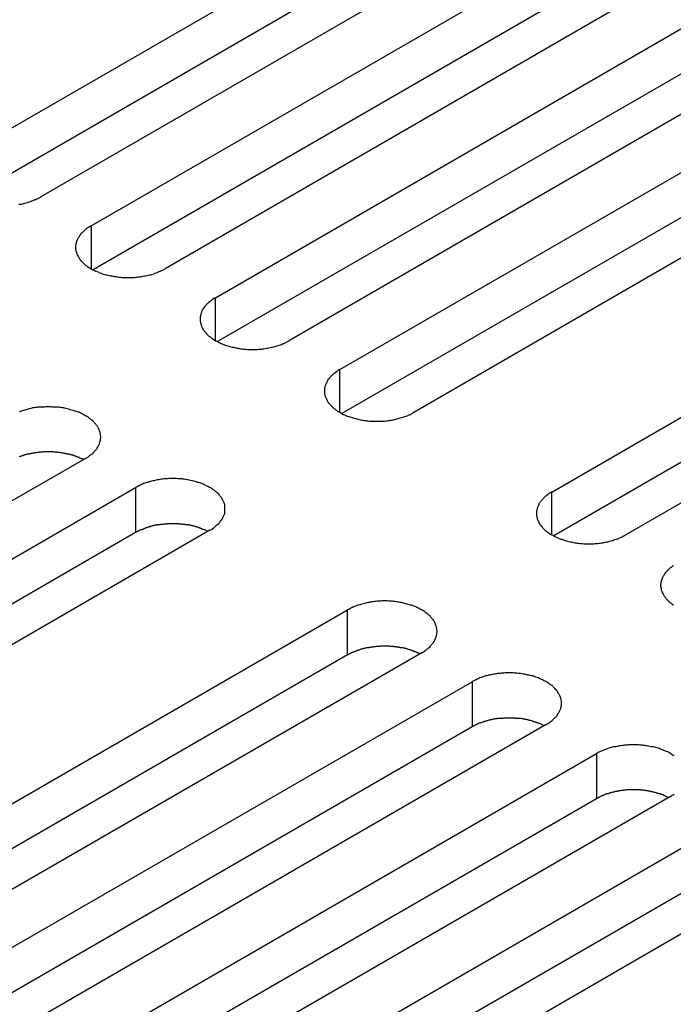
# Model space of a CAD drawing. Extents: x 0 to 2730, y 0 to 1931.
# Drawn here: x 1987 to 2008, y 1543 to 1575 of the extents above; entities that cross this region are included whole.
import ezdxf

# ---------------------------------------------------------------- set-up
doc = ezdxf.new("R2010")
doc.units = 0
doc.header["$LTSCALE"] = 6.5
doc.layers.add('VISIBLE__ISO_', color=7, linetype='CONTINUOUS')
doc.layers.add('VISIBLE_NARROW__ISO_', color=7, linetype='CONTINUOUS')

msp = doc.modelspace()

# ---------------------------------------------------------------- linework, layer by layer
at = {"layer": 'VISIBLE__ISO_'}
for p, q in [((1985.258, 1570.785), (2003.768, 1581.472)), ((2003.768, 1580.025), (1985.322, 1569.375)), ((2006.15, 1580.097), (1987.64, 1569.41)), ((1989.255, 1568.478), (2007.765, 1579.164)), ((2010.147, 1577.789), (1991.637, 1567.102)), ((2007.765, 1577.717), (1989.319, 1567.067)), ((1993.252, 1566.17), (2011.762, 1576.857)), ((2011.762, 1575.409), (1993.316, 1564.76)), ((2014.144, 1575.482), (1995.634, 1564.795)), ((1997.249, 1563.862), (2015.759, 1574.549)), ((2015.759, 1573.102), (1997.313, 1562.452)), ((2018.141, 1573.174), (1999.631, 1562.487)), ((2004.061, 1559.929), (2022.571, 1570.616)), ((2024.952, 1569.241), (2006.442, 1558.554)), ((2022.571, 1569.169), (2004.125, 1558.519)), ((1989.074, 1561.007), (1970.564, 1550.321)), ((1972.179, 1549.388), (1990.689, 1560.075)), ((1990.689, 1558.627), (1972.243, 1547.978)), ((1993.071, 1558.7), (1974.561, 1548.013)), ((1978.99, 1545.455), (1997.501, 1556.142)), ((1997.501, 1554.695), (1979.055, 1544.045)), ((1999.882, 1554.767), (1981.372, 1544.08)), ((1982.987, 1543.148), (2001.498, 1553.834)), ((2001.498, 1552.387), (1983.052, 1541.737)), ((2003.879, 1552.459), (1985.369, 1541.772)), ((1986.984, 1540.84), (2005.495, 1551.527)), ((2005.495, 1550.079), (1987.049, 1539.43)), ((2007.876, 1550.152), (1989.366, 1539.465)), ((1990.982, 1538.532), (2009.492, 1549.219)), ((2009.492, 1547.772), (1991.046, 1537.122)), ((2011.873, 1547.844), (1993.363, 1537.157))]:
    msp.add_line(p, q, dxfattribs=at)
for points in [[(1986.94, 1569.17, 0), (1986.98, 1569.17, 0), (1987.02, 1569.18, 0), (1987.05, 1569.19, 0), (1987.09, 1569.2, 0), (1987.13, 1569.21, 0), (1987.17, 1569.22, 0), (1987.21, 1569.23, 0), (1987.24, 1569.24, 0), (1987.28, 1569.25, 0), (1987.31, 1569.26, 0), (1987.35, 1569.28, 0), (1987.38, 1569.29, 0), (1987.42, 1569.3, 0), (1987.45, 1569.32, 0), (1987.48, 1569.33, 0), (1987.52, 1569.35, 0), (1987.55, 1569.36, 0), (1987.58, 1569.38, 0), (1987.61, 1569.39, 0), (1987.64, 1569.41, 0)], [(1989.26, 1568.48, 0), (1989.23, 1568.46, 0), (1989.2, 1568.44, 0), (1989.17, 1568.43, 0), (1989.14, 1568.41, 0), (1989.12, 1568.39, 0), (1989.09, 1568.37, 0), (1989.07, 1568.35, 0), (1989.05, 1568.33, 0), (1989.02, 1568.31, 0), (1989, 1568.29, 0), (1988.98, 1568.27, 0), (1988.96, 1568.25, 0), (1988.94, 1568.23, 0), (1988.92, 1568.21, 0), (1988.91, 1568.18, 0), (1988.89, 1568.16, 0), (1988.87, 1568.14, 0), (1988.86, 1568.12, 0), (1988.85, 1568.09, 0), (1988.83, 1568.07, 0), (1988.82, 1568.05, 0), (1988.81, 1568.03, 0), (1988.8, 1568, 0), (1988.79, 1567.98, 0), (1988.79, 1567.96, 0), (1988.78, 1567.93, 0), (1988.77, 1567.91, 0), (1988.77, 1567.89, 0), (1988.77, 1567.86, 0), (1988.76, 1567.84, 0), (1988.76, 1567.81, 0), (1988.76, 1567.79, 0), (1988.76, 1567.77, 0), (1988.76, 1567.74, 0), (1988.77, 1567.72, 0), (1988.77, 1567.69, 0), (1988.77, 1567.67, 0), (1988.78, 1567.65, 0), (1988.79, 1567.62, 0), (1988.79, 1567.6, 0), (1988.8, 1567.58, 0), (1988.81, 1567.55, 0), (1988.82, 1567.53, 0), (1988.83, 1567.51, 0), (1988.85, 1567.48, 0), (1988.86, 1567.46, 0), (1988.87, 1567.44, 0), (1988.89, 1567.42, 0), (1988.91, 1567.4, 0), (1988.92, 1567.37, 0), (1988.94, 1567.35, 0), (1988.96, 1567.33, 0), (1988.98, 1567.31, 0), (1989, 1567.29, 0), (1989.02, 1567.27, 0), (1989.05, 1567.25, 0), (1989.07, 1567.23, 0), (1989.09, 1567.21, 0), (1989.12, 1567.19, 0), (1989.14, 1567.17, 0), (1989.17, 1567.15, 0), (1989.2, 1567.14, 0), (1989.23, 1567.12, 0), (1989.26, 1567.1, 0), (1989.28, 1567.09, 0), (1989.31, 1567.07, 0), (1989.35, 1567.05, 0), (1989.38, 1567.04, 0), (1989.41, 1567.02, 0), (1989.44, 1567.01, 0), (1989.48, 1567, 0), (1989.51, 1566.98, 0), (1989.54, 1566.97, 0), (1989.58, 1566.96, 0), (1989.62, 1566.94, 0), (1989.65, 1566.93, 0), (1989.69, 1566.92, 0), (1989.73, 1566.91, 0), (1989.76, 1566.9, 0), (1989.8, 1566.89, 0), (1989.84, 1566.88, 0), (1989.88, 1566.87, 0), (1989.92, 1566.87, 0), (1989.96, 1566.86, 0), (1990, 1566.85, 0), (1990.04, 1566.85, 0), (1990.08, 1566.84, 0), (1990.12, 1566.84, 0), (1990.16, 1566.83, 0), (1990.2, 1566.83, 0), (1990.24, 1566.82, 0), (1990.28, 1566.82, 0), (1990.32, 1566.82, 0), (1990.36, 1566.82, 0), (1990.4, 1566.82, 0), (1990.45, 1566.82, 0), (1990.49, 1566.82, 0), (1990.53, 1566.82, 0), (1990.57, 1566.82, 0), (1990.61, 1566.82, 0), (1990.65, 1566.82, 0), (1990.69, 1566.83, 0), (1990.73, 1566.83, 0), (1990.77, 1566.84, 0), (1990.81, 1566.84, 0), (1990.86, 1566.85, 0), (1990.9, 1566.85, 0), (1990.93, 1566.86, 0), (1990.97, 1566.87, 0), (1991.01, 1566.87, 0), (1991.05, 1566.88, 0), (1991.09, 1566.89, 0), (1991.13, 1566.9, 0), (1991.17, 1566.91, 0), (1991.2, 1566.92, 0), (1991.24, 1566.93, 0), (1991.28, 1566.94, 0), (1991.31, 1566.96, 0), (1991.35, 1566.97, 0), (1991.38, 1566.98, 0), (1991.42, 1567, 0), (1991.45, 1567.01, 0), (1991.48, 1567.02, 0), (1991.51, 1567.04, 0), (1991.55, 1567.05, 0), (1991.58, 1567.07, 0), (1991.61, 1567.09, 0), (1991.64, 1567.1, 0)], [(1993.25, 1566.17, 0), (1993.22, 1566.15, 0), (1993.2, 1566.14, 0), (1993.17, 1566.12, 0), (1993.14, 1566.1, 0), (1993.12, 1566.08, 0), (1993.09, 1566.06, 0), (1993.07, 1566.04, 0), (1993.04, 1566.02, 0), (1993.02, 1566, 0), (1993, 1565.98, 0), (1992.98, 1565.96, 0), (1992.96, 1565.94, 0), (1992.94, 1565.92, 0), (1992.92, 1565.9, 0), (1992.9, 1565.88, 0), (1992.89, 1565.85, 0), (1992.87, 1565.83, 0), (1992.86, 1565.81, 0), (1992.84, 1565.79, 0), (1992.83, 1565.76, 0), (1992.82, 1565.74, 0), (1992.81, 1565.72, 0), (1992.8, 1565.7, 0), (1992.79, 1565.67, 0), (1992.78, 1565.65, 0), (1992.78, 1565.62, 0), (1992.77, 1565.6, 0), (1992.77, 1565.58, 0), (1992.76, 1565.55, 0), (1992.76, 1565.53, 0), (1992.76, 1565.51, 0), (1992.76, 1565.48, 0), (1992.76, 1565.46, 0), (1992.76, 1565.43, 0), (1992.76, 1565.41, 0), (1992.77, 1565.39, 0), (1992.77, 1565.36, 0), (1992.78, 1565.34, 0), (1992.78, 1565.32, 0), (1992.79, 1565.29, 0), (1992.8, 1565.27, 0), (1992.81, 1565.25, 0), (1992.82, 1565.22, 0), (1992.83, 1565.2, 0), (1992.84, 1565.18, 0), (1992.86, 1565.15, 0), (1992.87, 1565.13, 0), (1992.89, 1565.11, 0), (1992.9, 1565.09, 0), (1992.92, 1565.07, 0), (1992.94, 1565.05, 0), (1992.96, 1565.02, 0), (1992.98, 1565, 0), (1993, 1564.98, 0), (1993.02, 1564.96, 0), (1993.04, 1564.94, 0), (1993.07, 1564.92, 0), (1993.09, 1564.9, 0), (1993.12, 1564.88, 0), (1993.14, 1564.87, 0), (1993.17, 1564.85, 0), (1993.2, 1564.83, 0), (1993.22, 1564.81, 0), (1993.25, 1564.79, 0), (1993.28, 1564.78, 0), (1993.31, 1564.76, 0), (1993.34, 1564.75, 0), (1993.37, 1564.73, 0), (1993.41, 1564.72, 0), (1993.44, 1564.7, 0), (1993.47, 1564.69, 0), (1993.51, 1564.67, 0), (1993.54, 1564.66, 0), (1993.58, 1564.65, 0), (1993.61, 1564.64, 0), (1993.65, 1564.62, 0), (1993.69, 1564.61, 0), (1993.72, 1564.6, 0), (1993.76, 1564.59, 0), (1993.8, 1564.58, 0), (1993.84, 1564.58, 0), (1993.88, 1564.57, 0), (1993.91, 1564.56, 0), (1993.95, 1564.55, 0), (1993.99, 1564.55, 0), (1994.03, 1564.54, 0), (1994.07, 1564.53, 0), (1994.11, 1564.53, 0), (1994.15, 1564.52, 0), (1994.2, 1564.52, 0), (1994.24, 1564.52, 0), (1994.28, 1564.51, 0), (1994.32, 1564.51, 0), (1994.36, 1564.51, 0), (1994.4, 1564.51, 0), (1994.44, 1564.51, 0), (1994.48, 1564.51, 0), (1994.53, 1564.51, 0), (1994.57, 1564.51, 0), (1994.61, 1564.51, 0), (1994.65, 1564.52, 0), (1994.69, 1564.52, 0), (1994.73, 1564.52, 0), (1994.77, 1564.53, 0), (1994.81, 1564.53, 0), (1994.85, 1564.54, 0), (1994.89, 1564.55, 0), (1994.93, 1564.55, 0), (1994.97, 1564.56, 0), (1995.01, 1564.57, 0), (1995.05, 1564.58, 0), (1995.09, 1564.58, 0), (1995.13, 1564.59, 0), (1995.16, 1564.6, 0), (1995.2, 1564.61, 0), (1995.24, 1564.62, 0), (1995.27, 1564.64, 0), (1995.31, 1564.65, 0), (1995.34, 1564.66, 0), (1995.38, 1564.67, 0), (1995.41, 1564.69, 0), (1995.45, 1564.7, 0), (1995.48, 1564.72, 0), (1995.51, 1564.73, 0), (1995.54, 1564.75, 0), (1995.57, 1564.76, 0), (1995.6, 1564.78, 0), (1995.63, 1564.79, 0)], [(1997.25, 1563.86, 0), (1997.22, 1563.85, 0), (1997.19, 1563.83, 0), (1997.16, 1563.81, 0), (1997.14, 1563.79, 0), (1997.11, 1563.77, 0), (1997.09, 1563.75, 0), (1997.06, 1563.73, 0), (1997.04, 1563.71, 0), (1997.02, 1563.69, 0), (1997, 1563.67, 0), (1996.97, 1563.65, 0), (1996.95, 1563.63, 0), (1996.94, 1563.61, 0), (1996.92, 1563.59, 0), (1996.9, 1563.57, 0), (1996.88, 1563.55, 0), (1996.87, 1563.52, 0), (1996.85, 1563.5, 0), (1996.84, 1563.48, 0), (1996.83, 1563.46, 0), (1996.82, 1563.43, 0), (1996.81, 1563.41, 0), (1996.8, 1563.39, 0), (1996.79, 1563.36, 0), (1996.78, 1563.34, 0), (1996.77, 1563.32, 0), (1996.77, 1563.29, 0), (1996.76, 1563.27, 0), (1996.76, 1563.25, 0), (1996.76, 1563.22, 0), (1996.76, 1563.2, 0), (1996.76, 1563.17, 0), (1996.76, 1563.15, 0), (1996.76, 1563.13, 0), (1996.76, 1563.1, 0), (1996.76, 1563.08, 0), (1996.77, 1563.06, 0), (1996.77, 1563.03, 0), (1996.78, 1563.01, 0), (1996.79, 1562.98, 0), (1996.8, 1562.96, 0), (1996.81, 1562.94, 0), (1996.82, 1562.92, 0), (1996.83, 1562.89, 0), (1996.84, 1562.87, 0), (1996.85, 1562.85, 0), (1996.87, 1562.82, 0), (1996.88, 1562.8, 0), (1996.9, 1562.78, 0), (1996.92, 1562.76, 0), (1996.94, 1562.74, 0), (1996.95, 1562.72, 0), (1996.97, 1562.7, 0), (1997, 1562.67, 0), (1997.02, 1562.65, 0), (1997.04, 1562.63, 0), (1997.06, 1562.61, 0), (1997.09, 1562.6, 0), (1997.11, 1562.58, 0), (1997.14, 1562.56, 0), (1997.16, 1562.54, 0), (1997.19, 1562.52, 0), (1997.22, 1562.5, 0), (1997.25, 1562.49, 0), (1997.28, 1562.47, 0), (1997.31, 1562.45, 0), (1997.34, 1562.44, 0), (1997.37, 1562.42, 0), (1997.4, 1562.41, 0), (1997.44, 1562.39, 0), (1997.47, 1562.38, 0), (1997.5, 1562.37, 0), (1997.54, 1562.35, 0), (1997.57, 1562.34, 0), (1997.61, 1562.33, 0), (1997.65, 1562.32, 0), (1997.68, 1562.31, 0), (1997.72, 1562.3, 0), (1997.76, 1562.29, 0), (1997.8, 1562.28, 0), (1997.83, 1562.27, 0), (1997.87, 1562.26, 0), (1997.91, 1562.25, 0), (1997.95, 1562.24, 0), (1997.99, 1562.24, 0), (1998.03, 1562.23, 0), (1998.07, 1562.23, 0), (1998.11, 1562.22, 0), (1998.15, 1562.22, 0), (1998.19, 1562.21, 0), (1998.23, 1562.21, 0), (1998.27, 1562.21, 0), (1998.32, 1562.2, 0), (1998.36, 1562.2, 0), (1998.4, 1562.2, 0), (1998.44, 1562.2, 0), (1998.48, 1562.2, 0), (1998.52, 1562.2, 0), (1998.56, 1562.2, 0), (1998.6, 1562.21, 0), (1998.65, 1562.21, 0), (1998.69, 1562.21, 0), (1998.73, 1562.22, 0), (1998.77, 1562.22, 0), (1998.81, 1562.23, 0), (1998.85, 1562.23, 0), (1998.89, 1562.24, 0), (1998.93, 1562.24, 0), (1998.97, 1562.25, 0), (1999.01, 1562.26, 0), (1999.05, 1562.27, 0), (1999.08, 1562.28, 0), (1999.12, 1562.29, 0), (1999.16, 1562.3, 0), (1999.2, 1562.31, 0), (1999.23, 1562.32, 0), (1999.27, 1562.33, 0), (1999.31, 1562.34, 0), (1999.34, 1562.35, 0), (1999.38, 1562.37, 0), (1999.41, 1562.38, 0), (1999.44, 1562.39, 0), (1999.48, 1562.41, 0), (1999.51, 1562.42, 0), (1999.54, 1562.44, 0), (1999.57, 1562.45, 0), (1999.6, 1562.47, 0), (1999.63, 1562.49, 0)], [(1989.07, 1561.01, 0), (1989.1, 1561.02, 0), (1989.13, 1561.04, 0), (1989.16, 1561.06, 0), (1989.18, 1561.08, 0), (1989.21, 1561.1, 0), (1989.24, 1561.12, 0), (1989.26, 1561.13, 0), (1989.28, 1561.15, 0), (1989.31, 1561.17, 0), (1989.33, 1561.19, 0), (1989.35, 1561.22, 0), (1989.37, 1561.24, 0), (1989.39, 1561.26, 0), (1989.41, 1561.28, 0), (1989.42, 1561.3, 0), (1989.44, 1561.32, 0), (1989.45, 1561.34, 0), (1989.47, 1561.37, 0), (1989.48, 1561.39, 0), (1989.49, 1561.41, 0), (1989.51, 1561.44, 0), (1989.52, 1561.46, 0), (1989.53, 1561.48, 0), (1989.53, 1561.51, 0), (1989.54, 1561.53, 0), (1989.55, 1561.55, 0), (1989.55, 1561.58, 0), (1989.56, 1561.6, 0), (1989.56, 1561.62, 0), (1989.56, 1561.65, 0), (1989.57, 1561.67, 0), (1989.57, 1561.69, 0), (1989.57, 1561.72, 0), (1989.56, 1561.74, 0), (1989.56, 1561.77, 0), (1989.56, 1561.79, 0), (1989.55, 1561.81, 0), (1989.55, 1561.84, 0), (1989.54, 1561.86, 0), (1989.53, 1561.88, 0), (1989.53, 1561.91, 0), (1989.52, 1561.93, 0), (1989.51, 1561.95, 0), (1989.49, 1561.98, 0), (1989.48, 1562, 0), (1989.47, 1562.02, 0), (1989.45, 1562.04, 0), (1989.44, 1562.07, 0), (1989.42, 1562.09, 0), (1989.41, 1562.11, 0), (1989.39, 1562.13, 0), (1989.37, 1562.15, 0), (1989.35, 1562.17, 0), (1989.33, 1562.19, 0), (1989.31, 1562.22, 0), (1989.28, 1562.24, 0), (1989.26, 1562.25, 0), (1989.24, 1562.27, 0), (1989.21, 1562.29, 0), (1989.18, 1562.31, 0), (1989.16, 1562.33, 0), (1989.13, 1562.35, 0), (1989.1, 1562.37, 0), (1989.07, 1562.38, 0), (1989.04, 1562.4, 0), (1989.01, 1562.42, 0), (1988.98, 1562.43, 0), (1988.95, 1562.45, 0), (1988.92, 1562.46, 0), (1988.89, 1562.48, 0), (1988.85, 1562.49, 0), (1988.82, 1562.5, 0), (1988.78, 1562.52, 0), (1988.75, 1562.53, 0), (1988.71, 1562.54, 0), (1988.68, 1562.55, 0), (1988.64, 1562.56, 0), (1988.6, 1562.57, 0), (1988.57, 1562.58, 0), (1988.53, 1562.59, 0), (1988.49, 1562.6, 0), (1988.45, 1562.61, 0), (1988.41, 1562.62, 0), (1988.37, 1562.63, 0), (1988.33, 1562.63, 0), (1988.29, 1562.64, 0), (1988.25, 1562.64, 0), (1988.21, 1562.65, 0), (1988.17, 1562.65, 0), (1988.13, 1562.66, 0), (1988.09, 1562.66, 0), (1988.05, 1562.66, 0), (1988.01, 1562.66, 0), (1987.97, 1562.67, 0), (1987.92, 1562.67, 0), (1987.88, 1562.67, 0), (1987.84, 1562.67, 0), (1987.8, 1562.67, 0), (1987.76, 1562.66, 0), (1987.72, 1562.66, 0), (1987.68, 1562.66, 0), (1987.64, 1562.66, 0), (1987.59, 1562.65, 0), (1987.55, 1562.65, 0), (1987.51, 1562.64, 0), (1987.47, 1562.64, 0), (1987.43, 1562.63, 0), (1987.39, 1562.63, 0), (1987.35, 1562.62, 0), (1987.32, 1562.61, 0), (1987.28, 1562.6, 0), (1987.24, 1562.59, 0), (1987.2, 1562.58, 0), (1987.16, 1562.57, 0), (1987.13, 1562.56, 0), (1987.09, 1562.55, 0), (1987.05, 1562.54, 0), (1987.02, 1562.53, 0), (1986.98, 1562.52, 0), (1986.95, 1562.5, 0)], [(1989.01, 1560.97, 0), (1988.99, 1560.98, 0), (1988.98, 1560.99, 0), (1988.96, 1560.99, 0), (1988.95, 1561, 0), (1988.93, 1561.01, 0), (1988.92, 1561.01, 0), (1988.9, 1561.02, 0), (1988.89, 1561.03, 0), (1988.87, 1561.04, 0), (1988.85, 1561.04, 0), (1988.84, 1561.05, 0), (1988.82, 1561.06, 0), (1988.8, 1561.06, 0), (1988.79, 1561.07, 0), (1988.77, 1561.07, 0), (1988.75, 1561.08, 0), (1988.74, 1561.09, 0), (1988.72, 1561.09, 0), (1988.7, 1561.1, 0), (1988.68, 1561.1, 0), (1988.67, 1561.11, 0), (1988.65, 1561.11, 0), (1988.63, 1561.12, 0), (1988.61, 1561.12, 0), (1988.59, 1561.13, 0), (1988.58, 1561.13, 0), (1988.56, 1561.14, 0), (1988.54, 1561.14, 0), (1988.52, 1561.15, 0), (1988.5, 1561.15, 0), (1988.48, 1561.16, 0), (1988.47, 1561.16, 0), (1988.45, 1561.16, 0), (1988.43, 1561.17, 0), (1988.41, 1561.17, 0), (1988.39, 1561.17, 0), (1988.37, 1561.18, 0), (1988.35, 1561.18, 0), (1988.33, 1561.18, 0), (1988.31, 1561.19, 0), (1988.29, 1561.19, 0), (1988.27, 1561.19, 0), (1988.25, 1561.2, 0), (1988.24, 1561.2, 0), (1988.22, 1561.2, 0), (1988.2, 1561.2, 0), (1988.18, 1561.2, 0), (1988.16, 1561.21, 0), (1988.14, 1561.21, 0), (1988.12, 1561.21, 0), (1988.1, 1561.21, 0), (1988.08, 1561.21, 0), (1988.06, 1561.21, 0), (1988.04, 1561.22, 0), (1988.02, 1561.22, 0), (1988, 1561.22, 0), (1987.98, 1561.22, 0), (1987.96, 1561.22, 0), (1987.94, 1561.22, 0), (1987.92, 1561.22, 0), (1987.9, 1561.22, 0), (1987.88, 1561.22, 0), (1987.86, 1561.22, 0), (1987.84, 1561.22, 0), (1987.82, 1561.22, 0), (1987.8, 1561.22, 0), (1987.78, 1561.22, 0), (1987.76, 1561.22, 0), (1987.74, 1561.22, 0), (1987.72, 1561.22, 0), (1987.7, 1561.21, 0), (1987.68, 1561.21, 0), (1987.66, 1561.21, 0), (1987.64, 1561.21, 0), (1987.62, 1561.21, 0), (1987.6, 1561.21, 0), (1987.58, 1561.2, 0), (1987.56, 1561.2, 0), (1987.54, 1561.2, 0), (1987.52, 1561.2, 0), (1987.5, 1561.19, 0), (1987.48, 1561.19, 0), (1987.46, 1561.19, 0), (1987.44, 1561.19, 0), (1987.42, 1561.18, 0), (1987.41, 1561.18, 0), (1987.39, 1561.18, 0), (1987.37, 1561.17, 0), (1987.35, 1561.17, 0), (1987.33, 1561.17, 0), (1987.31, 1561.16, 0), (1987.29, 1561.16, 0), (1987.27, 1561.15, 0), (1987.25, 1561.15, 0), (1987.24, 1561.15, 0), (1987.22, 1561.14, 0), (1987.2, 1561.14, 0), (1987.18, 1561.13, 0), (1987.16, 1561.13, 0), (1987.15, 1561.12, 0), (1987.13, 1561.12, 0), (1987.11, 1561.11, 0), (1987.09, 1561.11, 0), (1987.07, 1561.1, 0), (1987.06, 1561.09, 0), (1987.04, 1561.09, 0), (1987.02, 1561.08, 0), (1987.01, 1561.08, 0), (1986.99, 1561.07, 0), (1986.97, 1561.07, 0), (1986.95, 1561.06, 0)], [(1993.07, 1558.7, 0), (1993.1, 1558.72, 0), (1993.13, 1558.73, 0), (1993.16, 1558.75, 0), (1993.18, 1558.77, 0), (1993.21, 1558.79, 0), (1993.23, 1558.81, 0), (1993.26, 1558.83, 0), (1993.28, 1558.85, 0), (1993.3, 1558.87, 0), (1993.32, 1558.89, 0), (1993.35, 1558.91, 0), (1993.37, 1558.93, 0), (1993.38, 1558.95, 0), (1993.4, 1558.97, 0), (1993.42, 1558.99, 0), (1993.44, 1559.02, 0), (1993.45, 1559.04, 0), (1993.47, 1559.06, 0), (1993.48, 1559.08, 0), (1993.49, 1559.1, 0), (1993.5, 1559.13, 0), (1993.51, 1559.15, 0), (1993.52, 1559.17, 0), (1993.53, 1559.2, 0), (1993.54, 1559.22, 0), (1993.55, 1559.24, 0), (1993.55, 1559.27, 0), (1993.56, 1559.29, 0), (1993.56, 1559.32, 0), (1993.56, 1559.34, 0), (1993.56, 1559.36, 0), (1993.56, 1559.39, 0), (1993.56, 1559.41, 0), (1993.56, 1559.43, 0), (1993.56, 1559.46, 0), (1993.56, 1559.48, 0), (1993.55, 1559.51, 0), (1993.55, 1559.53, 0), (1993.54, 1559.55, 0), (1993.53, 1559.58, 0), (1993.52, 1559.6, 0), (1993.51, 1559.62, 0), (1993.5, 1559.65, 0), (1993.49, 1559.67, 0), (1993.48, 1559.69, 0), (1993.47, 1559.71, 0), (1993.45, 1559.74, 0), (1993.44, 1559.76, 0), (1993.42, 1559.78, 0), (1993.4, 1559.8, 0), (1993.38, 1559.82, 0), (1993.37, 1559.85, 0), (1993.35, 1559.87, 0), (1993.32, 1559.89, 0), (1993.3, 1559.91, 0), (1993.28, 1559.93, 0), (1993.26, 1559.95, 0), (1993.23, 1559.97, 0), (1993.21, 1559.99, 0), (1993.18, 1560, 0), (1993.16, 1560.02, 0), (1993.13, 1560.04, 0), (1993.1, 1560.06, 0), (1993.07, 1560.07, 0), (1993.04, 1560.09, 0), (1993.01, 1560.11, 0), (1992.98, 1560.12, 0), (1992.95, 1560.14, 0), (1992.92, 1560.15, 0), (1992.88, 1560.17, 0), (1992.85, 1560.18, 0), (1992.82, 1560.2, 0), (1992.78, 1560.21, 0), (1992.75, 1560.22, 0), (1992.71, 1560.23, 0), (1992.67, 1560.24, 0), (1992.64, 1560.26, 0), (1992.6, 1560.27, 0), (1992.56, 1560.28, 0), (1992.52, 1560.29, 0), (1992.49, 1560.29, 0), (1992.45, 1560.3, 0), (1992.41, 1560.31, 0), (1992.37, 1560.32, 0), (1992.33, 1560.32, 0), (1992.29, 1560.33, 0), (1992.25, 1560.34, 0), (1992.21, 1560.34, 0), (1992.17, 1560.35, 0), (1992.13, 1560.35, 0), (1992.09, 1560.35, 0), (1992.04, 1560.35, 0), (1992, 1560.36, 0), (1991.96, 1560.36, 0), (1991.92, 1560.36, 0), (1991.88, 1560.36, 0), (1991.84, 1560.36, 0), (1991.8, 1560.36, 0), (1991.76, 1560.36, 0), (1991.71, 1560.35, 0), (1991.67, 1560.35, 0), (1991.63, 1560.35, 0), (1991.59, 1560.35, 0), (1991.55, 1560.34, 0), (1991.51, 1560.34, 0), (1991.47, 1560.33, 0), (1991.43, 1560.32, 0), (1991.39, 1560.32, 0), (1991.35, 1560.31, 0), (1991.31, 1560.3, 0), (1991.27, 1560.29, 0), (1991.24, 1560.29, 0), (1991.2, 1560.28, 0), (1991.16, 1560.27, 0), (1991.12, 1560.26, 0), (1991.09, 1560.24, 0), (1991.05, 1560.23, 0), (1991.01, 1560.22, 0), (1990.98, 1560.21, 0), (1990.94, 1560.2, 0), (1990.91, 1560.18, 0), (1990.88, 1560.17, 0), (1990.84, 1560.15, 0), (1990.81, 1560.14, 0), (1990.78, 1560.12, 0), (1990.75, 1560.11, 0), (1990.72, 1560.09, 0), (1990.69, 1560.07, 0)], [(2004.06, 1559.93, 0), (2004.03, 1559.91, 0), (2004, 1559.89, 0), (2003.98, 1559.88, 0), (2003.95, 1559.86, 0), (2003.92, 1559.84, 0), (2003.9, 1559.82, 0), (2003.87, 1559.8, 0), (2003.85, 1559.78, 0), (2003.83, 1559.76, 0), (2003.81, 1559.74, 0), (2003.79, 1559.72, 0), (2003.77, 1559.7, 0), (2003.75, 1559.68, 0), (2003.73, 1559.66, 0), (2003.71, 1559.64, 0), (2003.7, 1559.61, 0), (2003.68, 1559.59, 0), (2003.67, 1559.57, 0), (2003.65, 1559.55, 0), (2003.64, 1559.52, 0), (2003.63, 1559.5, 0), (2003.62, 1559.48, 0), (2003.61, 1559.45, 0), (2003.6, 1559.43, 0), (2003.59, 1559.41, 0), (2003.59, 1559.38, 0), (2003.58, 1559.36, 0), (2003.58, 1559.34, 0), (2003.57, 1559.31, 0), (2003.57, 1559.29, 0), (2003.57, 1559.27, 0), (2003.57, 1559.24, 0), (2003.57, 1559.22, 0), (2003.57, 1559.19, 0), (2003.57, 1559.17, 0), (2003.58, 1559.15, 0), (2003.58, 1559.12, 0), (2003.59, 1559.1, 0), (2003.59, 1559.08, 0), (2003.6, 1559.05, 0), (2003.61, 1559.03, 0), (2003.62, 1559.01, 0), (2003.63, 1558.98, 0), (2003.64, 1558.96, 0), (2003.65, 1558.94, 0), (2003.67, 1558.91, 0), (2003.68, 1558.89, 0), (2003.7, 1558.87, 0), (2003.71, 1558.85, 0), (2003.73, 1558.83, 0), (2003.75, 1558.8, 0), (2003.77, 1558.78, 0), (2003.79, 1558.76, 0), (2003.81, 1558.74, 0), (2003.83, 1558.72, 0), (2003.85, 1558.7, 0), (2003.87, 1558.68, 0), (2003.9, 1558.66, 0), (2003.92, 1558.64, 0), (2003.95, 1558.63, 0), (2003.98, 1558.61, 0), (2004, 1558.59, 0), (2004.03, 1558.57, 0), (2004.06, 1558.55, 0), (2004.09, 1558.54, 0), (2004.12, 1558.52, 0), (2004.15, 1558.51, 0), (2004.18, 1558.49, 0), (2004.22, 1558.48, 0), (2004.25, 1558.46, 0), (2004.28, 1558.45, 0), (2004.32, 1558.43, 0), (2004.35, 1558.42, 0), (2004.39, 1558.41, 0), (2004.42, 1558.4, 0), (2004.46, 1558.38, 0), (2004.49, 1558.37, 0), (2004.53, 1558.36, 0), (2004.57, 1558.35, 0), (2004.61, 1558.34, 0), (2004.65, 1558.33, 0), (2004.68, 1558.33, 0), (2004.72, 1558.32, 0), (2004.76, 1558.31, 0), (2004.8, 1558.3, 0), (2004.84, 1558.3, 0), (2004.88, 1558.29, 0), (2004.92, 1558.29, 0), (2004.96, 1558.28, 0), (2005, 1558.28, 0), (2005.05, 1558.28, 0), (2005.09, 1558.27, 0), (2005.13, 1558.27, 0), (2005.17, 1558.27, 0), (2005.21, 1558.27, 0), (2005.25, 1558.27, 0), (2005.29, 1558.27, 0), (2005.33, 1558.27, 0), (2005.38, 1558.27, 0), (2005.42, 1558.27, 0), (2005.46, 1558.28, 0), (2005.5, 1558.28, 0), (2005.54, 1558.28, 0), (2005.58, 1558.29, 0), (2005.62, 1558.29, 0), (2005.66, 1558.3, 0), (2005.7, 1558.3, 0), (2005.74, 1558.31, 0), (2005.78, 1558.32, 0), (2005.82, 1558.33, 0), (2005.86, 1558.33, 0), (2005.9, 1558.34, 0), (2005.93, 1558.35, 0), (2005.97, 1558.36, 0), (2006.01, 1558.37, 0), (2006.05, 1558.38, 0), (2006.08, 1558.4, 0), (2006.12, 1558.41, 0), (2006.15, 1558.42, 0), (2006.19, 1558.43, 0), (2006.22, 1558.45, 0), (2006.25, 1558.46, 0), (2006.29, 1558.48, 0), (2006.32, 1558.49, 0), (2006.35, 1558.51, 0), (2006.38, 1558.52, 0), (2006.41, 1558.54, 0), (2006.44, 1558.55, 0)], [(1993.01, 1558.66, 0), (1992.99, 1558.67, 0), (1992.98, 1558.68, 0), (1992.96, 1558.69, 0), (1992.95, 1558.69, 0), (1992.93, 1558.7, 0), (1992.91, 1558.71, 0), (1992.9, 1558.71, 0), (1992.88, 1558.72, 0), (1992.87, 1558.73, 0), (1992.85, 1558.73, 0), (1992.83, 1558.74, 0), (1992.82, 1558.75, 0), (1992.8, 1558.75, 0), (1992.78, 1558.76, 0), (1992.77, 1558.77, 0), (1992.75, 1558.77, 0), (1992.73, 1558.78, 0), (1992.72, 1558.78, 0), (1992.7, 1558.79, 0), (1992.68, 1558.8, 0), (1992.66, 1558.8, 0), (1992.65, 1558.81, 0), (1992.63, 1558.81, 0), (1992.61, 1558.82, 0), (1992.59, 1558.82, 0), (1992.57, 1558.83, 0), (1992.56, 1558.83, 0), (1992.54, 1558.84, 0), (1992.52, 1558.84, 0), (1992.5, 1558.84, 0), (1992.48, 1558.85, 0), (1992.46, 1558.85, 0), (1992.44, 1558.86, 0), (1992.42, 1558.86, 0), (1992.41, 1558.86, 0), (1992.39, 1558.87, 0), (1992.37, 1558.87, 0), (1992.35, 1558.87, 0), (1992.33, 1558.88, 0), (1992.31, 1558.88, 0), (1992.29, 1558.88, 0), (1992.27, 1558.89, 0), (1992.25, 1558.89, 0), (1992.23, 1558.89, 0), (1992.21, 1558.89, 0), (1992.19, 1558.9, 0), (1992.17, 1558.9, 0), (1992.15, 1558.9, 0), (1992.13, 1558.9, 0), (1992.11, 1558.9, 0), (1992.09, 1558.9, 0), (1992.07, 1558.91, 0), (1992.05, 1558.91, 0), (1992.04, 1558.91, 0), (1992.02, 1558.91, 0), (1992, 1558.91, 0), (1991.98, 1558.91, 0), (1991.96, 1558.91, 0), (1991.94, 1558.91, 0), (1991.92, 1558.91, 0), (1991.9, 1558.91, 0), (1991.88, 1558.91, 0), (1991.86, 1558.91, 0), (1991.84, 1558.91, 0), (1991.82, 1558.91, 0), (1991.8, 1558.91, 0), (1991.78, 1558.91, 0), (1991.76, 1558.91, 0), (1991.74, 1558.91, 0), (1991.72, 1558.91, 0), (1991.7, 1558.91, 0), (1991.68, 1558.9, 0), (1991.66, 1558.9, 0), (1991.64, 1558.9, 0), (1991.62, 1558.9, 0), (1991.6, 1558.9, 0), (1991.58, 1558.9, 0), (1991.56, 1558.89, 0), (1991.54, 1558.89, 0), (1991.52, 1558.89, 0), (1991.5, 1558.89, 0), (1991.48, 1558.88, 0), (1991.46, 1558.88, 0), (1991.44, 1558.88, 0), (1991.42, 1558.88, 0), (1991.4, 1558.87, 0), (1991.38, 1558.87, 0), (1991.36, 1558.87, 0), (1991.35, 1558.86, 0), (1991.33, 1558.86, 0), (1991.31, 1558.85, 0), (1991.29, 1558.85, 0), (1991.27, 1558.85, 0), (1991.25, 1558.84, 0), (1991.23, 1558.84, 0), (1991.21, 1558.83, 0), (1991.2, 1558.83, 0), (1991.18, 1558.82, 0), (1991.16, 1558.82, 0), (1991.14, 1558.81, 0), (1991.12, 1558.81, 0), (1991.11, 1558.8, 0), (1991.09, 1558.8, 0), (1991.07, 1558.79, 0), (1991.05, 1558.79, 0), (1991.04, 1558.78, 0), (1991.02, 1558.78, 0), (1991, 1558.77, 0), (1990.99, 1558.76, 0), (1990.97, 1558.76, 0), (1990.95, 1558.75, 0), (1990.94, 1558.74, 0), (1990.92, 1558.74, 0), (1990.9, 1558.73, 0), (1990.89, 1558.72, 0), (1990.87, 1558.72, 0), (1990.85, 1558.71, 0), (1990.84, 1558.7, 0), (1990.82, 1558.7, 0), (1990.81, 1558.69, 0), (1990.79, 1558.68, 0), (1990.78, 1558.67, 0), (1990.76, 1558.67, 0), (1990.75, 1558.66, 0), (1990.73, 1558.65, 0), (1990.72, 1558.64, 0), (1990.7, 1558.64, 0), (1990.69, 1558.63, 0)], [(2007.97, 1557.57, 0), (2007.95, 1557.55, 0), (2007.92, 1557.53, 0), (2007.9, 1557.51, 0), (2007.87, 1557.49, 0), (2007.85, 1557.47, 0), (2007.83, 1557.45, 0), (2007.8, 1557.43, 0), (2007.78, 1557.41, 0), (2007.76, 1557.39, 0), (2007.74, 1557.37, 0), (2007.73, 1557.35, 0), (2007.71, 1557.33, 0), (2007.69, 1557.31, 0), (2007.68, 1557.28, 0), (2007.66, 1557.26, 0), (2007.65, 1557.24, 0), (2007.64, 1557.22, 0), (2007.63, 1557.19, 0), (2007.61, 1557.17, 0), (2007.61, 1557.15, 0), (2007.6, 1557.12, 0), (2007.59, 1557.1, 0), (2007.58, 1557.08, 0), (2007.58, 1557.05, 0), (2007.57, 1557.03, 0), (2007.57, 1557.01, 0), (2007.57, 1556.98, 0), (2007.56, 1556.96, 0), (2007.56, 1556.93, 0), (2007.56, 1556.91, 0), (2007.57, 1556.89, 0), (2007.57, 1556.86, 0), (2007.57, 1556.84, 0), (2007.58, 1556.82, 0), (2007.58, 1556.79, 0), (2007.59, 1556.77, 0), (2007.6, 1556.74, 0), (2007.61, 1556.72, 0), (2007.61, 1556.7, 0), (2007.63, 1556.67, 0), (2007.64, 1556.65, 0), (2007.65, 1556.63, 0), (2007.66, 1556.61, 0), (2007.68, 1556.58, 0), (2007.69, 1556.56, 0), (2007.71, 1556.54, 0), (2007.73, 1556.52, 0), (2007.74, 1556.5, 0), (2007.76, 1556.48, 0), (2007.78, 1556.46, 0), (2007.8, 1556.43, 0), (2007.83, 1556.41, 0), (2007.85, 1556.39, 0), (2007.87, 1556.37, 0), (2007.9, 1556.36, 0), (2007.92, 1556.34, 0), (2007.95, 1556.32, 0), (2007.97, 1556.3, 0)], [(1999.88, 1554.77, 0), (1999.91, 1554.78, 0), (1999.94, 1554.8, 0), (1999.97, 1554.82, 0), (1999.99, 1554.84, 0), (2000.02, 1554.86, 0), (2000.04, 1554.88, 0), (2000.07, 1554.89, 0), (2000.09, 1554.91, 0), (2000.11, 1554.93, 0), (2000.14, 1554.95, 0), (2000.16, 1554.98, 0), (2000.18, 1555, 0), (2000.2, 1555.02, 0), (2000.21, 1555.04, 0), (2000.23, 1555.06, 0), (2000.25, 1555.08, 0), (2000.26, 1555.1, 0), (2000.28, 1555.13, 0), (2000.29, 1555.15, 0), (2000.3, 1555.17, 0), (2000.31, 1555.2, 0), (2000.33, 1555.22, 0), (2000.33, 1555.24, 0), (2000.34, 1555.26, 0), (2000.35, 1555.29, 0), (2000.36, 1555.31, 0), (2000.36, 1555.34, 0), (2000.37, 1555.36, 0), (2000.37, 1555.38, 0), (2000.37, 1555.41, 0), (2000.38, 1555.43, 0), (2000.38, 1555.45, 0), (2000.38, 1555.48, 0), (2000.37, 1555.5, 0), (2000.37, 1555.53, 0), (2000.37, 1555.55, 0), (2000.36, 1555.57, 0), (2000.36, 1555.6, 0), (2000.35, 1555.62, 0), (2000.34, 1555.64, 0), (2000.33, 1555.67, 0), (2000.33, 1555.69, 0), (2000.31, 1555.71, 0), (2000.3, 1555.74, 0), (2000.29, 1555.76, 0), (2000.28, 1555.78, 0), (2000.26, 1555.8, 0), (2000.25, 1555.83, 0), (2000.23, 1555.85, 0), (2000.21, 1555.87, 0), (2000.2, 1555.89, 0), (2000.18, 1555.91, 0), (2000.16, 1555.93, 0), (2000.14, 1555.95, 0), (2000.11, 1555.97, 0), (2000.09, 1555.99, 0), (2000.07, 1556.01, 0), (2000.04, 1556.03, 0), (2000.02, 1556.05, 0), (1999.99, 1556.07, 0), (1999.97, 1556.09, 0), (1999.94, 1556.11, 0), (1999.91, 1556.12, 0), (1999.88, 1556.14, 0), (1999.85, 1556.16, 0), (1999.82, 1556.17, 0), (1999.79, 1556.19, 0), (1999.76, 1556.21, 0), (1999.73, 1556.22, 0), (1999.69, 1556.24, 0), (1999.66, 1556.25, 0), (1999.63, 1556.26, 0), (1999.59, 1556.28, 0), (1999.56, 1556.29, 0), (1999.52, 1556.3, 0), (1999.49, 1556.31, 0), (1999.45, 1556.32, 0), (1999.41, 1556.33, 0), (1999.37, 1556.34, 0), (1999.34, 1556.35, 0), (1999.3, 1556.36, 0), (1999.26, 1556.37, 0), (1999.22, 1556.38, 0), (1999.18, 1556.38, 0), (1999.14, 1556.39, 0), (1999.1, 1556.4, 0), (1999.06, 1556.4, 0), (1999.02, 1556.41, 0), (1998.98, 1556.41, 0), (1998.94, 1556.42, 0), (1998.9, 1556.42, 0), (1998.86, 1556.42, 0), (1998.82, 1556.42, 0), (1998.77, 1556.43, 0), (1998.73, 1556.43, 0), (1998.69, 1556.43, 0), (1998.65, 1556.43, 0), (1998.61, 1556.43, 0), (1998.57, 1556.42, 0), (1998.53, 1556.42, 0), (1998.49, 1556.42, 0), (1998.44, 1556.42, 0), (1998.4, 1556.41, 0), (1998.36, 1556.41, 0), (1998.32, 1556.4, 0), (1998.28, 1556.4, 0), (1998.24, 1556.39, 0), (1998.2, 1556.38, 0), (1998.16, 1556.38, 0), (1998.12, 1556.37, 0), (1998.09, 1556.36, 0), (1998.05, 1556.35, 0), (1998.01, 1556.34, 0), (1997.97, 1556.33, 0), (1997.93, 1556.32, 0), (1997.9, 1556.31, 0), (1997.86, 1556.3, 0), (1997.83, 1556.29, 0), (1997.79, 1556.28, 0), (1997.76, 1556.26, 0), (1997.72, 1556.25, 0), (1997.69, 1556.24, 0), (1997.66, 1556.22, 0), (1997.62, 1556.21, 0), (1997.59, 1556.19, 0), (1997.56, 1556.17, 0), (1997.53, 1556.16, 0), (1997.5, 1556.14, 0)], [(1999.82, 1554.73, 0), (1999.8, 1554.74, 0), (1999.79, 1554.75, 0), (1999.77, 1554.75, 0), (1999.76, 1554.76, 0), (1999.74, 1554.77, 0), (1999.73, 1554.77, 0), (1999.71, 1554.78, 0), (1999.69, 1554.79, 0), (1999.68, 1554.8, 0), (1999.66, 1554.8, 0), (1999.65, 1554.81, 0), (1999.63, 1554.81, 0), (1999.61, 1554.82, 0), (1999.6, 1554.83, 0), (1999.58, 1554.83, 0), (1999.56, 1554.84, 0), (1999.54, 1554.85, 0), (1999.53, 1554.85, 0), (1999.51, 1554.86, 0), (1999.49, 1554.86, 0), (1999.47, 1554.87, 0), (1999.46, 1554.87, 0), (1999.44, 1554.88, 0), (1999.42, 1554.88, 0), (1999.4, 1554.89, 0), (1999.38, 1554.89, 0), (1999.37, 1554.9, 0), (1999.35, 1554.9, 0), (1999.33, 1554.91, 0), (1999.31, 1554.91, 0), (1999.29, 1554.92, 0), (1999.27, 1554.92, 0), (1999.26, 1554.92, 0), (1999.24, 1554.93, 0), (1999.22, 1554.93, 0), (1999.2, 1554.93, 0), (1999.18, 1554.94, 0), (1999.16, 1554.94, 0), (1999.14, 1554.94, 0), (1999.12, 1554.95, 0), (1999.1, 1554.95, 0), (1999.08, 1554.95, 0), (1999.06, 1554.96, 0), (1999.04, 1554.96, 0), (1999.02, 1554.96, 0), (1999, 1554.96, 0), (1998.99, 1554.96, 0), (1998.97, 1554.97, 0), (1998.95, 1554.97, 0), (1998.93, 1554.97, 0), (1998.91, 1554.97, 0), (1998.89, 1554.97, 0), (1998.87, 1554.97, 0), (1998.85, 1554.98, 0), (1998.83, 1554.98, 0), (1998.81, 1554.98, 0), (1998.79, 1554.98, 0), (1998.77, 1554.98, 0), (1998.75, 1554.98, 0), (1998.73, 1554.98, 0), (1998.71, 1554.98, 0), (1998.69, 1554.98, 0), (1998.67, 1554.98, 0), (1998.65, 1554.98, 0), (1998.63, 1554.98, 0), (1998.61, 1554.98, 0), (1998.59, 1554.98, 0), (1998.57, 1554.98, 0), (1998.55, 1554.98, 0), (1998.53, 1554.97, 0), (1998.51, 1554.97, 0), (1998.49, 1554.97, 0), (1998.47, 1554.97, 0), (1998.45, 1554.97, 0), (1998.43, 1554.97, 0), (1998.41, 1554.97, 0), (1998.39, 1554.96, 0), (1998.37, 1554.96, 0), (1998.35, 1554.96, 0), (1998.33, 1554.96, 0), (1998.31, 1554.95, 0), (1998.29, 1554.95, 0), (1998.27, 1554.95, 0), (1998.25, 1554.95, 0), (1998.23, 1554.94, 0), (1998.21, 1554.94, 0), (1998.2, 1554.94, 0), (1998.18, 1554.93, 0), (1998.16, 1554.93, 0), (1998.14, 1554.93, 0), (1998.12, 1554.92, 0), (1998.1, 1554.92, 0), (1998.08, 1554.91, 0), (1998.06, 1554.91, 0), (1998.04, 1554.9, 0), (1998.03, 1554.9, 0), (1998.01, 1554.9, 0), (1997.99, 1554.89, 0), (1997.97, 1554.89, 0), (1997.95, 1554.88, 0), (1997.94, 1554.88, 0), (1997.92, 1554.87, 0), (1997.9, 1554.87, 0), (1997.88, 1554.86, 0), (1997.87, 1554.85, 0), (1997.85, 1554.85, 0), (1997.83, 1554.84, 0), (1997.81, 1554.84, 0), (1997.8, 1554.83, 0), (1997.78, 1554.82, 0), (1997.76, 1554.82, 0), (1997.75, 1554.81, 0), (1997.73, 1554.81, 0), (1997.71, 1554.8, 0), (1997.7, 1554.79, 0), (1997.68, 1554.79, 0), (1997.67, 1554.78, 0), (1997.65, 1554.77, 0), (1997.63, 1554.76, 0), (1997.62, 1554.76, 0), (1997.6, 1554.75, 0), (1997.59, 1554.74, 0), (1997.57, 1554.73, 0), (1997.56, 1554.73, 0), (1997.54, 1554.72, 0), (1997.53, 1554.71, 0), (1997.51, 1554.7, 0), (1997.5, 1554.69, 0)], [(2003.88, 1552.46, 0), (2003.91, 1552.48, 0), (2003.94, 1552.49, 0), (2003.96, 1552.51, 0), (2003.99, 1552.53, 0), (2004.02, 1552.55, 0), (2004.04, 1552.57, 0), (2004.07, 1552.59, 0), (2004.09, 1552.61, 0), (2004.11, 1552.63, 0), (2004.13, 1552.65, 0), (2004.15, 1552.67, 0), (2004.17, 1552.69, 0), (2004.19, 1552.71, 0), (2004.21, 1552.73, 0), (2004.23, 1552.75, 0), (2004.24, 1552.77, 0), (2004.26, 1552.8, 0), (2004.27, 1552.82, 0), (2004.29, 1552.84, 0), (2004.3, 1552.86, 0), (2004.31, 1552.89, 0), (2004.32, 1552.91, 0), (2004.33, 1552.93, 0), (2004.34, 1552.96, 0), (2004.35, 1552.98, 0), (2004.35, 1553, 0), (2004.36, 1553.03, 0), (2004.36, 1553.05, 0), (2004.37, 1553.08, 0), (2004.37, 1553.1, 0), (2004.37, 1553.12, 0), (2004.37, 1553.15, 0), (2004.37, 1553.17, 0), (2004.37, 1553.19, 0), (2004.37, 1553.22, 0), (2004.36, 1553.24, 0), (2004.36, 1553.27, 0), (2004.35, 1553.29, 0), (2004.35, 1553.31, 0), (2004.34, 1553.34, 0), (2004.33, 1553.36, 0), (2004.32, 1553.38, 0), (2004.31, 1553.41, 0), (2004.3, 1553.43, 0), (2004.29, 1553.45, 0), (2004.27, 1553.47, 0), (2004.26, 1553.5, 0), (2004.24, 1553.52, 0), (2004.23, 1553.54, 0), (2004.21, 1553.56, 0), (2004.19, 1553.58, 0), (2004.17, 1553.61, 0), (2004.15, 1553.63, 0), (2004.13, 1553.65, 0), (2004.11, 1553.67, 0), (2004.09, 1553.69, 0), (2004.07, 1553.71, 0), (2004.04, 1553.73, 0), (2004.02, 1553.75, 0), (2003.99, 1553.76, 0), (2003.96, 1553.78, 0), (2003.94, 1553.8, 0), (2003.91, 1553.82, 0), (2003.88, 1553.83, 0), (2003.85, 1553.85, 0), (2003.82, 1553.87, 0), (2003.79, 1553.88, 0), (2003.76, 1553.9, 0), (2003.72, 1553.91, 0), (2003.69, 1553.93, 0), (2003.66, 1553.94, 0), (2003.62, 1553.96, 0), (2003.59, 1553.97, 0), (2003.55, 1553.98, 0), (2003.52, 1553.99, 0), (2003.48, 1554, 0), (2003.45, 1554.02, 0), (2003.41, 1554.03, 0), (2003.37, 1554.04, 0), (2003.33, 1554.05, 0), (2003.29, 1554.05, 0), (2003.26, 1554.06, 0), (2003.22, 1554.07, 0), (2003.18, 1554.08, 0), (2003.14, 1554.08, 0), (2003.1, 1554.09, 0), (2003.06, 1554.1, 0), (2003.02, 1554.1, 0), (2002.98, 1554.1, 0), (2002.94, 1554.11, 0), (2002.89, 1554.11, 0), (2002.85, 1554.11, 0), (2002.81, 1554.12, 0), (2002.77, 1554.12, 0), (2002.73, 1554.12, 0), (2002.69, 1554.12, 0), (2002.65, 1554.12, 0), (2002.61, 1554.12, 0), (2002.56, 1554.12, 0), (2002.52, 1554.11, 0), (2002.48, 1554.11, 0), (2002.44, 1554.11, 0), (2002.4, 1554.1, 0), (2002.36, 1554.1, 0), (2002.32, 1554.1, 0), (2002.28, 1554.09, 0), (2002.24, 1554.08, 0), (2002.2, 1554.08, 0), (2002.16, 1554.07, 0), (2002.12, 1554.06, 0), (2002.08, 1554.05, 0), (2002.04, 1554.05, 0), (2002.01, 1554.04, 0), (2001.97, 1554.03, 0), (2001.93, 1554.02, 0), (2001.89, 1554, 0), (2001.86, 1553.99, 0), (2001.82, 1553.98, 0), (2001.79, 1553.97, 0), (2001.75, 1553.96, 0), (2001.72, 1553.94, 0), (2001.69, 1553.93, 0), (2001.65, 1553.91, 0), (2001.62, 1553.9, 0), (2001.59, 1553.88, 0), (2001.56, 1553.87, 0), (2001.53, 1553.85, 0), (2001.5, 1553.83, 0)], [(2003.81, 1552.42, 0), (2003.8, 1552.43, 0), (2003.78, 1552.44, 0), (2003.77, 1552.44, 0), (2003.75, 1552.45, 0), (2003.74, 1552.46, 0), (2003.72, 1552.47, 0), (2003.71, 1552.47, 0), (2003.69, 1552.48, 0), (2003.68, 1552.49, 0), (2003.66, 1552.49, 0), (2003.64, 1552.5, 0), (2003.63, 1552.51, 0), (2003.61, 1552.51, 0), (2003.59, 1552.52, 0), (2003.58, 1552.53, 0), (2003.56, 1552.53, 0), (2003.54, 1552.54, 0), (2003.52, 1552.54, 0), (2003.51, 1552.55, 0), (2003.49, 1552.55, 0), (2003.47, 1552.56, 0), (2003.45, 1552.57, 0), (2003.44, 1552.57, 0), (2003.42, 1552.58, 0), (2003.4, 1552.58, 0), (2003.38, 1552.59, 0), (2003.36, 1552.59, 0), (2003.35, 1552.59, 0), (2003.33, 1552.6, 0), (2003.31, 1552.6, 0), (2003.29, 1552.61, 0), (2003.27, 1552.61, 0), (2003.25, 1552.62, 0), (2003.23, 1552.62, 0), (2003.21, 1552.62, 0), (2003.2, 1552.63, 0), (2003.18, 1552.63, 0), (2003.16, 1552.63, 0), (2003.14, 1552.64, 0), (2003.12, 1552.64, 0), (2003.1, 1552.64, 0), (2003.08, 1552.65, 0), (2003.06, 1552.65, 0), (2003.04, 1552.65, 0), (2003.02, 1552.65, 0), (2003, 1552.65, 0), (2002.98, 1552.66, 0), (2002.96, 1552.66, 0), (2002.94, 1552.66, 0), (2002.92, 1552.66, 0), (2002.9, 1552.66, 0), (2002.88, 1552.67, 0), (2002.86, 1552.67, 0), (2002.84, 1552.67, 0), (2002.82, 1552.67, 0), (2002.8, 1552.67, 0), (2002.78, 1552.67, 0), (2002.76, 1552.67, 0), (2002.74, 1552.67, 0), (2002.72, 1552.67, 0), (2002.7, 1552.67, 0), (2002.68, 1552.67, 0), (2002.66, 1552.67, 0), (2002.64, 1552.67, 0), (2002.62, 1552.67, 0), (2002.6, 1552.67, 0), (2002.58, 1552.67, 0), (2002.56, 1552.67, 0), (2002.54, 1552.67, 0), (2002.52, 1552.67, 0), (2002.5, 1552.67, 0), (2002.48, 1552.66, 0), (2002.46, 1552.66, 0), (2002.45, 1552.66, 0), (2002.43, 1552.66, 0), (2002.41, 1552.66, 0), (2002.39, 1552.66, 0), (2002.37, 1552.65, 0), (2002.35, 1552.65, 0), (2002.33, 1552.65, 0), (2002.31, 1552.65, 0), (2002.29, 1552.64, 0), (2002.27, 1552.64, 0), (2002.25, 1552.64, 0), (2002.23, 1552.64, 0), (2002.21, 1552.63, 0), (2002.19, 1552.63, 0), (2002.17, 1552.63, 0), (2002.15, 1552.62, 0), (2002.14, 1552.62, 0), (2002.12, 1552.61, 0), (2002.1, 1552.61, 0), (2002.08, 1552.61, 0), (2002.06, 1552.6, 0), (2002.04, 1552.6, 0), (2002.02, 1552.59, 0), (2002.01, 1552.59, 0), (2001.99, 1552.58, 0), (2001.97, 1552.58, 0), (2001.95, 1552.57, 0), (2001.93, 1552.57, 0), (2001.92, 1552.56, 0), (2001.9, 1552.56, 0), (2001.88, 1552.55, 0), (2001.86, 1552.55, 0), (2001.85, 1552.54, 0), (2001.83, 1552.54, 0), (2001.81, 1552.53, 0), (2001.79, 1552.52, 0), (2001.78, 1552.52, 0), (2001.76, 1552.51, 0), (2001.74, 1552.5, 0), (2001.73, 1552.5, 0), (2001.71, 1552.49, 0), (2001.69, 1552.48, 0), (2001.68, 1552.48, 0), (2001.66, 1552.47, 0), (2001.65, 1552.46, 0), (2001.63, 1552.46, 0), (2001.62, 1552.45, 0), (2001.6, 1552.44, 0), (2001.59, 1552.43, 0), (2001.57, 1552.43, 0), (2001.56, 1552.42, 0), (2001.54, 1552.41, 0), (2001.53, 1552.4, 0), (2001.51, 1552.4, 0), (2001.5, 1552.39, 0)], [(2007.99, 1551.46, 0), (2007.96, 1551.47, 0), (2007.93, 1551.49, 0), (2007.91, 1551.51, 0), (2007.88, 1551.53, 0), (2007.85, 1551.54, 0), (2007.82, 1551.56, 0), (2007.79, 1551.58, 0), (2007.75, 1551.59, 0), (2007.72, 1551.61, 0), (2007.69, 1551.62, 0), (2007.66, 1551.63, 0), (2007.62, 1551.65, 0), (2007.59, 1551.66, 0), (2007.55, 1551.67, 0), (2007.52, 1551.69, 0), (2007.48, 1551.7, 0), (2007.44, 1551.71, 0), (2007.41, 1551.72, 0), (2007.37, 1551.73, 0), (2007.33, 1551.74, 0), (2007.29, 1551.75, 0), (2007.25, 1551.75, 0), (2007.21, 1551.76, 0), (2007.17, 1551.77, 0), (2007.13, 1551.78, 0), (2007.09, 1551.78, 0), (2007.05, 1551.79, 0), (2007.01, 1551.79, 0), (2006.97, 1551.8, 0), (2006.93, 1551.8, 0), (2006.89, 1551.8, 0), (2006.85, 1551.81, 0), (2006.81, 1551.81, 0), (2006.77, 1551.81, 0), (2006.73, 1551.81, 0), (2006.69, 1551.81, 0), (2006.64, 1551.81, 0), (2006.6, 1551.81, 0), (2006.56, 1551.81, 0), (2006.52, 1551.81, 0), (2006.48, 1551.8, 0), (2006.44, 1551.8, 0), (2006.4, 1551.8, 0), (2006.36, 1551.79, 0), (2006.32, 1551.79, 0), (2006.28, 1551.78, 0), (2006.24, 1551.78, 0), (2006.2, 1551.77, 0), (2006.16, 1551.76, 0), (2006.12, 1551.75, 0), (2006.08, 1551.75, 0), (2006.04, 1551.74, 0), (2006, 1551.73, 0), (2005.97, 1551.72, 0), (2005.93, 1551.71, 0), (2005.89, 1551.7, 0), (2005.86, 1551.69, 0), (2005.82, 1551.67, 0), (2005.78, 1551.66, 0), (2005.75, 1551.65, 0), (2005.72, 1551.63, 0), (2005.68, 1551.62, 0), (2005.65, 1551.61, 0), (2005.62, 1551.59, 0), (2005.59, 1551.58, 0), (2005.55, 1551.56, 0), (2005.52, 1551.54, 0), (2005.49, 1551.53, 0)], [(2007.81, 1550.11, 0), (2007.8, 1550.12, 0), (2007.78, 1550.13, 0), (2007.77, 1550.14, 0), (2007.75, 1550.14, 0), (2007.74, 1550.15, 0), (2007.72, 1550.16, 0), (2007.7, 1550.17, 0), (2007.69, 1550.17, 0), (2007.67, 1550.18, 0), (2007.66, 1550.19, 0), (2007.64, 1550.19, 0), (2007.62, 1550.2, 0), (2007.61, 1550.21, 0), (2007.59, 1550.21, 0), (2007.57, 1550.22, 0), (2007.56, 1550.22, 0), (2007.54, 1550.23, 0), (2007.52, 1550.24, 0), (2007.5, 1550.24, 0), (2007.49, 1550.25, 0), (2007.47, 1550.25, 0), (2007.45, 1550.26, 0), (2007.43, 1550.26, 0), (2007.42, 1550.27, 0), (2007.4, 1550.27, 0), (2007.38, 1550.28, 0), (2007.36, 1550.28, 0), (2007.34, 1550.29, 0), (2007.32, 1550.29, 0), (2007.31, 1550.3, 0), (2007.29, 1550.3, 0), (2007.27, 1550.3, 0), (2007.25, 1550.31, 0), (2007.23, 1550.31, 0), (2007.21, 1550.32, 0), (2007.19, 1550.32, 0), (2007.17, 1550.32, 0), (2007.15, 1550.33, 0), (2007.13, 1550.33, 0), (2007.12, 1550.33, 0), (2007.1, 1550.33, 0), (2007.08, 1550.34, 0), (2007.06, 1550.34, 0), (2007.04, 1550.34, 0), (2007.02, 1550.34, 0), (2007, 1550.35, 0), (2006.98, 1550.35, 0), (2006.96, 1550.35, 0), (2006.94, 1550.35, 0), (2006.92, 1550.35, 0), (2006.9, 1550.36, 0), (2006.88, 1550.36, 0), (2006.86, 1550.36, 0), (2006.84, 1550.36, 0), (2006.82, 1550.36, 0), (2006.8, 1550.36, 0), (2006.78, 1550.36, 0), (2006.76, 1550.36, 0), (2006.74, 1550.36, 0), (2006.72, 1550.36, 0), (2006.7, 1550.36, 0), (2006.68, 1550.36, 0), (2006.66, 1550.36, 0), (2006.64, 1550.36, 0), (2006.62, 1550.36, 0), (2006.6, 1550.36, 0), (2006.58, 1550.36, 0), (2006.56, 1550.36, 0), (2006.54, 1550.36, 0), (2006.52, 1550.36, 0), (2006.5, 1550.36, 0), (2006.48, 1550.36, 0), (2006.46, 1550.36, 0), (2006.44, 1550.35, 0), (2006.42, 1550.35, 0), (2006.4, 1550.35, 0), (2006.38, 1550.35, 0), (2006.36, 1550.35, 0), (2006.34, 1550.34, 0), (2006.32, 1550.34, 0), (2006.3, 1550.34, 0), (2006.29, 1550.34, 0), (2006.27, 1550.33, 0), (2006.25, 1550.33, 0), (2006.23, 1550.33, 0), (2006.21, 1550.32, 0), (2006.19, 1550.32, 0), (2006.17, 1550.32, 0), (2006.15, 1550.31, 0), (2006.13, 1550.31, 0), (2006.11, 1550.31, 0), (2006.09, 1550.3, 0), (2006.08, 1550.3, 0), (2006.06, 1550.29, 0), (2006.04, 1550.29, 0), (2006.02, 1550.29, 0), (2006, 1550.28, 0), (2005.98, 1550.28, 0), (2005.97, 1550.27, 0), (2005.95, 1550.27, 0), (2005.93, 1550.26, 0), (2005.91, 1550.26, 0), (2005.89, 1550.25, 0), (2005.88, 1550.24, 0), (2005.86, 1550.24, 0), (2005.84, 1550.23, 0), (2005.82, 1550.23, 0), (2005.81, 1550.22, 0), (2005.79, 1550.22, 0), (2005.77, 1550.21, 0), (2005.76, 1550.2, 0), (2005.74, 1550.2, 0), (2005.72, 1550.19, 0), (2005.71, 1550.18, 0), (2005.69, 1550.18, 0), (2005.68, 1550.17, 0), (2005.66, 1550.16, 0), (2005.64, 1550.16, 0), (2005.63, 1550.15, 0), (2005.61, 1550.14, 0), (2005.6, 1550.13, 0), (2005.58, 1550.13, 0), (2005.57, 1550.12, 0), (2005.55, 1550.11, 0), (2005.54, 1550.1, 0), (2005.52, 1550.1, 0), (2005.51, 1550.09, 0), (2005.49, 1550.08, 0)], [(2007.88, 1550.15, 0), (2007.91, 1550.17, 0), (2007.93, 1550.19, 0), (2007.96, 1550.2, 0), (2007.99, 1550.22, 0)]]:
    msp.add_polyline3d(points, dxfattribs=at)
at = {"layer": 'VISIBLE_NARROW__ISO_'}
for p, q in [((1989.255, 1568.478), (1989.255, 1567.102)), ((1993.252, 1564.795), (1993.252, 1566.17)), ((1997.249, 1562.487), (1997.249, 1563.862)), ((1990.689, 1560.075), (1990.689, 1558.627)), ((2004.061, 1558.554), (2004.061, 1559.929)), ((1997.501, 1554.695), (1997.501, 1556.142)), ((2001.498, 1553.834), (2001.498, 1552.387)), ((2005.495, 1551.527), (2005.495, 1550.079))]:
    msp.add_line(p, q, dxfattribs=at)

doc.saveas('drawing.dxf')
